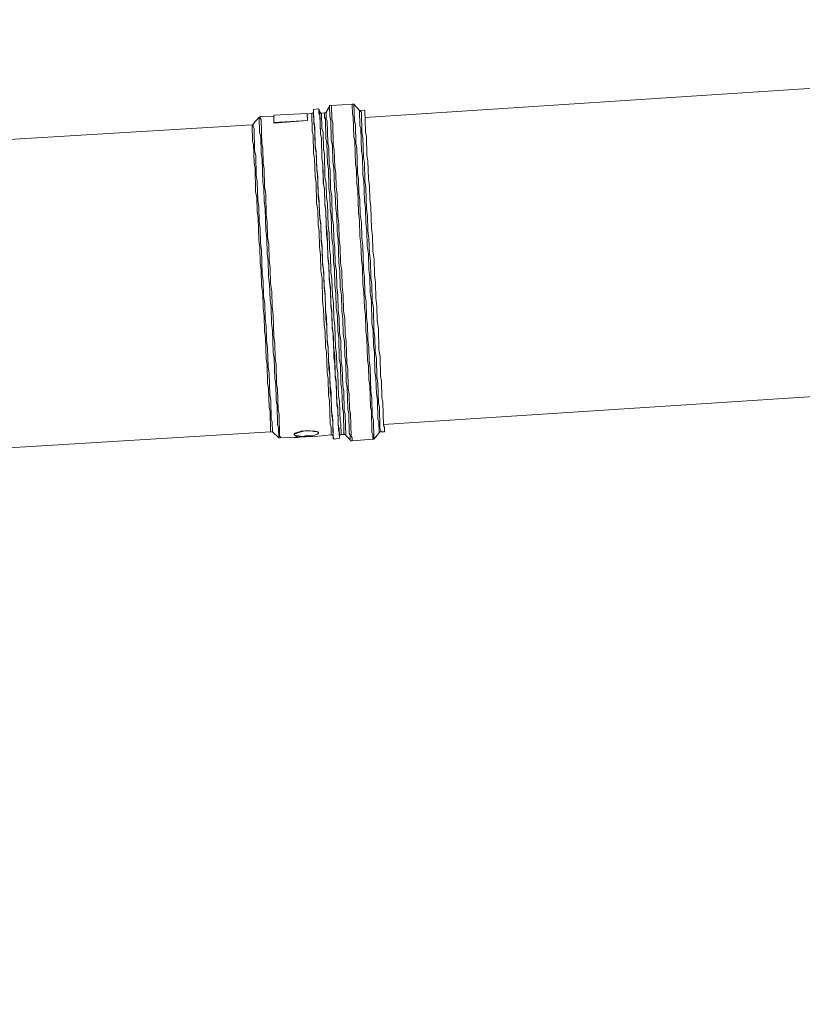
# Model space of a CAD drawing. Units: inches. Extents: x -638 to 8339, y -14 to 4357.
# Drawn here: x 2622 to 3005, y 2660 to 3141 of the extents above; entities that cross this region are included whole.
import ezdxf

# ---------------------------------------------------------------- set-up
doc = ezdxf.new("R2010")
doc.units = ezdxf.units.IN
doc.header["$MEASUREMENT"] = 0
doc.layers.add('Prodotto', color=7, linetype='Continuous')
doc.layers.add('Testi&Quote', color=2, linetype='Continuous')
doc.styles.add('Roman', font='ROMANS.SHX')
doc.dimstyles.new('Quater (HP)', dxfattribs={"dimtxt": 65, "dimasz": 45, "dimexe": 10, "dimexo": 11, "dimgap": 21, "dimtad": 1, "dimdec": 0, "dimtxsty": 'Roman', "dimcen": 30, "dimclrd": 1, "dimclre": 1, "dimclrt": 4, "dimadec": 0, "dimazin": 0, "dimtfac": 1, "dimtdec": 0, "dimtmove": 0, "dimatfit": 3, "dimldrblk": 'CLOSEDBLANK', "dimfxl": 0, "dimarcsym": 0})

# ---------------------------------------------------------------- blocks, each defined once
blk = doc.blocks.new('*D4')
at = {"layer": 'Defpoints', "color": 0, "transparency": 16777216}
for p in [(3121.29, 3353.92), (2470.83, 2538.03), (3121.29, 2538.03)]:
    blk.add_point(p, dxfattribs=at)
at = {"layer": 'Testi&Quote', "color": 1, "lineweight": -2, "transparency": 16777216}
for p, q in [((2470.83, 2549.03), (2470.83, 3363.92)), ((3121.29, 2549.03), (3121.29, 3363.92)), ((2515.83, 3353.92), (3076.29, 3353.92))]:
    blk.add_line(p, q, dxfattribs=at)
at = {"layer": 'Testi&Quote', "color": 1, "transparency": 16777216}
for points in [[(2515.83, 3361.42), (2515.83, 3346.42), (2470.83, 3353.92)], [(3076.29, 3361.42), (3076.29, 3346.42), (3121.29, 3353.92)]]:
    blk.add_solid(points, dxfattribs=at)
at = {"layer": 'Testi&Quote', "color": 4, "transparency": 16777216, "insert": (2796.06, 3407.42), "char_height": 65, "attachment_point": 5, "style": 'Roman'}
blk.add_mtext('650', dxfattribs=at)
blk = doc.blocks.new('_ClosedBlank')
at = {"color": 0, "linetype": 'ByBlock', "lineweight": -2}
for p, q in [((-1, 0.167), (0, 0)), ((-1, 0.167), (-1, -0.167)), ((0, 0), (-1, -0.167))]:
    blk.add_line(p, q, dxfattribs=at)
blk = doc.blocks.new('*D7')
at = {"layer": 'Defpoints', "color": 0, "transparency": 16777216}
for p in [(4280.78, 3499.46), (826.76, 2619.89), (4280.78, 1985.49)]:
    blk.add_point(p, dxfattribs=at)
at = {"layer": 'Testi&Quote', "color": 1, "lineweight": -2, "transparency": 16777216}
for p, q in [((826.76, 2630.89), (826.76, 3509.46)), ((4280.78, 1996.49), (4280.78, 3509.46)), ((871.76, 3499.46), (4235.78, 3499.46))]:
    blk.add_line(p, q, dxfattribs=at)
at = {"layer": 'Testi&Quote', "color": 1, "transparency": 16777216}
for points in [[(871.76, 3506.96), (871.76, 3491.96), (826.76, 3499.46)], [(4235.78, 3506.96), (4235.78, 3491.96), (4280.78, 3499.46)]]:
    blk.add_solid(points, dxfattribs=at)
at = {"layer": 'Testi&Quote', "color": 4, "transparency": 16777216, "insert": (2553.77, 3552.96), "char_height": 65, "attachment_point": 5, "style": 'Roman'}
blk.add_mtext('3453', dxfattribs=at)

msp = doc.modelspace()

# ---------------------------------------------------------------- linework, layer by layer
at = {"layer": 'Prodotto', "color": 7, "lineweight": 5}
for p, q in [((3383.14, 3132.04), (2791.2, 3093.55)), ((2773.83, 3098.89), (2772.14, 3096.19)), ((2774.7, 3099.35), (2773.82, 3099.33)), ((2773.82, 3099.33), (2773.83, 3098.89)), ((2773.94, 3094.02), (2773.83, 3098.89)), ((2784.86, 3100.02), (2774.7, 3099.35)), ((2774.86, 3092.71), (2774.7, 3099.35)), ((2785.75, 3100.04), (2784.86, 3100.02)), ((2784.98, 3095.17), (2784.86, 3100.02)), ((2788.5, 3097.01), (2785.75, 3100.04)), ((2785.95, 3091.66), (2785.75, 3100.04)), ((2746.5, 3094.24), (2739.86, 3094.08)), ((2739.86, 3094.08), (2739.87, 3093.66)), ((2739.88, 3093.19), (2739.86, 3094.08)), ((2762.84, 3095.54), (2746.49, 3094.7)), ((2746.49, 3094.7), (2746.57, 3091.16)), ((2762.93, 3092), (2762.84, 3095.54)), ((2765.07, 3095.59), (2762.85, 3095.1)), ((2765.5, 3095.61), (2765.07, 3095.59)), ((2765.29, 3086.73), (2765.07, 3095.59)), ((2765.95, 3096.04), (2765.5, 3095.61)), ((2768.54, 3097.85), (2765.92, 3097.37)), ((2765.92, 3097.37), (2765.94, 3096.46)), ((2766.05, 3091.64), (2765.92, 3097.37)), ((2765.94, 3096.46), (2765.95, 3096.04)), ((2765.94, 3096.46), (2766.09, 3090.31)), ((2769.03, 3096.54), (2768.54, 3097.85)), ((2768.59, 3095.68), (2768.54, 3097.85)), ((2769.08, 3094.79), (2768.59, 3095.68)), ((2769.04, 3096.11), (2769.03, 3096.54)), ((2769.3, 3085.52), (2769.03, 3096.54)), ((2769.5, 3095.7), (2769.04, 3096.11)), ((2769.3, 3085.52), (2769.08, 3094.79)), ((2769.92, 3095.71), (2769.5, 3095.7)), ((2771.25, 3095.74), (2769.92, 3095.71)), ((2769.92, 3095.71), (2770.1, 3088.17)), ((2771.71, 3095.76), (2771.25, 3095.74)), ((2771.3, 3093.53), (2771.25, 3095.74)), ((2772.14, 3096.19), (2771.71, 3095.76)), ((2772.14, 3096.19), (2772.14, 3096.19)), ((2772.14, 3096.19), (2772.21, 3093.09)), ((2774.43, 3092.28), (2773.94, 3094.02)), ((2785.42, 3093.87), (2784.98, 3095.17)), ((2785.65, 3084.12), (2785.42, 3093.87)), ((2788.96, 3097.02), (2788.5, 3097.01)), ((2788.68, 3089.49), (2788.5, 3097.01)), ((2791.11, 3097.07), (2788.96, 3097.02)), ((2788.96, 3097.02), (2788.97, 3096.6)), ((2788.97, 3096.6), (2789.4, 3096.18)), ((2789.4, 3096.18), (2789.65, 3086.01)), ((2791.37, 3086.46), (2791.11, 3097.07)), ((2735.96, 3090.02), (2139.64, 3053.41)), ((2736.42, 3090.03), (2735.96, 3090.02)), ((2736.15, 3082.02), (2735.96, 3090.02)), ((2739.41, 3093.65), (2736.41, 3090.46)), ((2736.41, 3090.46), (2736.42, 3090.03)), ((2736.41, 3090.46), (2736.44, 3089.13)), ((2736.44, 3089.13), (2736.87, 3088.23)), ((2739.87, 3093.66), (2739.41, 3093.65)), ((2739.59, 3086.11), (2739.41, 3093.65)), ((2740.35, 3092.32), (2739.88, 3093.19)), ((2740.63, 3080.82), (2740.35, 3092.32)), ((2746.57, 3091.16), (2762.93, 3092)), ((2746.57, 3091.16), (2746.58, 3090.7)), ((2762.93, 3092), (2746.58, 3090.7)), ((2762.93, 3092), (2762.93, 3092)), ((2766.5, 3089.86), (2766.05, 3091.64)), ((2766.09, 3090.31), (2766.52, 3088.95)), ((2766.75, 3079.68), (2766.5, 3089.86)), ((2766.52, 3088.95), (2766.77, 3078.82)), ((2771.78, 3092.64), (2771.3, 3093.53)), ((2772.01, 3083.37), (2771.78, 3092.64)), ((2772.21, 3093.09), (2772.69, 3091.8)), ((2772.69, 3091.8), (2772.95, 3081.18)), ((2774.66, 3082.53), (2774.43, 3092.28)), ((2775.38, 3090.98), (2774.86, 3092.71)), ((2775.64, 3080.32), (2775.38, 3090.98)), ((2786.45, 3089.9), (2785.95, 3091.66)), ((2786.67, 3081.05), (2786.45, 3089.9)), ((2789.17, 3088.19), (2788.68, 3089.49)), ((2736.87, 3088.23), (2737.14, 3077.2)), ((2740.1, 3084.35), (2739.59, 3086.11)), ((2740.3, 3075.94), (2740.1, 3084.35)), ((2765.75, 3084.97), (2765.29, 3086.73)), ((2765.97, 3076.12), (2765.75, 3084.97)), ((2769.8, 3083.32), (2769.3, 3085.52)), ((2769.8, 3083.32), (2769.3, 3085.52)), ((2770.1, 3088.17), (2770.61, 3086.42)), ((2770.61, 3086.42), (2770.81, 3078.01)), ((2786.19, 3081.92), (2785.65, 3084.12)), ((2789.44, 3077.13), (2789.17, 3088.19)), ((2789.65, 3086.01), (2790.1, 3083.81)), ((2791.88, 3084.28), (2791.37, 3086.46)), ((2792.11, 3074.99), (2791.88, 3084.28)), ((2736.66, 3080.3), (2736.15, 3082.02)), ((2736.87, 3071.42), (2736.66, 3080.3)), ((2741.1, 3078.6), (2740.63, 3080.82)), ((2767.29, 3077.02), (2766.75, 3079.68)), ((2770.03, 3073.53), (2769.8, 3083.32)), ((2770.03, 3073.53), (2769.8, 3083.32)), ((2772.5, 3081.17), (2772.01, 3083.37)), ((2772.75, 3070.98), (2772.5, 3081.17)), ((2772.95, 3081.18), (2773.43, 3078.5)), ((2775.17, 3079.89), (2774.66, 3082.53)), ((2775.36, 3071.94), (2775.17, 3079.89)), ((2776.11, 3077.7), (2775.64, 3080.32)), ((2786.45, 3070.85), (2786.19, 3081.92)), ((2787.16, 3078.41), (2786.67, 3081.05)), ((2790.1, 3083.81), (2790.34, 3074.02)), ((2737.14, 3077.2), (2737.65, 3074.98)), ((2737.65, 3074.98), (2737.89, 3065.24)), ((2740.81, 3073.28), (2740.3, 3075.94)), ((2741.29, 3071.12), (2741.1, 3078.6)), ((2766.49, 3073.44), (2765.97, 3076.12)), ((2766.77, 3078.82), (2767.31, 3076.16)), ((2767.5, 3068.62), (2767.29, 3077.02)), ((2767.31, 3076.16), (2767.52, 3067.73)), ((2770.81, 3078.01), (2771.29, 3075.79)), ((2771.29, 3075.79), (2771.57, 3064.31)), ((2773.43, 3078.5), (2773.63, 3070.54)), ((2776.31, 3069.27), (2776.11, 3077.7)), ((2787.45, 3066.45), (2787.16, 3078.41)), ((2789.93, 3074.47), (2789.44, 3077.13)), ((2790.14, 3065.64), (2789.93, 3074.47)), ((2792.61, 3072.36), (2792.11, 3074.99)), ((2737.34, 3068.79), (2736.87, 3071.42)), ((2741.09, 3061.78), (2740.81, 3073.28)), ((2741.83, 3068.44), (2741.29, 3071.12)), ((2766.71, 3064.63), (2766.49, 3073.44)), ((2770.53, 3070.46), (2770.03, 3073.53)), ((2770.52, 3070.92), (2770.03, 3073.53)), ((2770.74, 3061.63), (2770.52, 3070.92)), ((2770.76, 3061.17), (2770.53, 3070.46)), ((2773.26, 3068.33), (2772.75, 3070.98)), ((2773.63, 3070.54), (2774.11, 3067.89)), ((2775.92, 3068.82), (2775.36, 3071.94)), ((2786.99, 3067.76), (2786.45, 3070.85)), ((2790.34, 3074.02), (2790.87, 3071.42)), ((2790.87, 3071.42), (2791.08, 3062.57)), ((2792.83, 3063.52), (2792.61, 3072.36)), ((2737.62, 3057.31), (2737.34, 3068.79)), ((2737.89, 3065.24), (2738.42, 3062.2)), ((2742.05, 3059.61), (2741.83, 3068.44)), ((2767.98, 3065.97), (2767.5, 3068.62)), ((2767.52, 3067.73), (2768.02, 3064.67)), ((2768.22, 3056.24), (2767.98, 3065.97)), ((2773.48, 3059.01), (2773.26, 3068.33)), ((2774.11, 3067.89), (2774.34, 3058.62)), ((2776.16, 3059.07), (2775.92, 3068.82)), ((2776.83, 3066.19), (2776.31, 3069.27)), ((2776.99, 3059.57), (2776.83, 3066.19)), ((2787.15, 3061.15), (2786.99, 3067.76)), ((2787.96, 3063.4), (2787.45, 3066.45)), ((2790.62, 3062.56), (2790.14, 3065.64)), ((2738.42, 3062.2), (2738.65, 3052.87)), ((2741.59, 3058.71), (2741.09, 3061.78)), ((2767.19, 3061.55), (2766.71, 3064.63)), ((2767.42, 3051.82), (2767.19, 3061.55)), ((2768.02, 3064.67), (2768.25, 3054.92)), ((2771.28, 3058.55), (2770.74, 3061.63)), ((2771.29, 3058.13), (2770.76, 3061.17)), ((2771.57, 3064.31), (2772.08, 3061.2)), ((2772.08, 3061.2), (2772.24, 3054.57)), ((2787.66, 3057.6), (2787.15, 3061.15)), ((2788.12, 3056.73), (2787.96, 3063.4)), ((2790.86, 3052.81), (2790.62, 3062.56)), ((2791.08, 3062.57), (2791.61, 3059.04)), ((2793.36, 3059.97), (2792.83, 3063.52)), ((2738.16, 3054.19), (2737.62, 3057.31)), ((2741.74, 3052.54), (2741.59, 3058.71)), ((2742.55, 3056.06), (2742.05, 3059.61)), ((2742.8, 3045.91), (2742.55, 3056.06)), ((2768.77, 3052.75), (2768.22, 3056.24)), ((2771.45, 3051.47), (2771.28, 3058.55)), ((2771.46, 3051.03), (2771.29, 3058.13)), ((2773.99, 3055.52), (2773.48, 3059.01)), ((2774.15, 3048.88), (2773.99, 3055.52)), ((2774.34, 3058.62), (2774.89, 3055.08)), ((2776.63, 3056), (2776.16, 3059.07)), ((2776.81, 3048.95), (2776.63, 3056)), ((2777.54, 3056.03), (2776.99, 3059.57)), ((2777.8, 3045.41), (2777.54, 3056.03)), ((2787.92, 3047), (2787.66, 3057.6)), ((2788.65, 3053.24), (2788.12, 3056.73)), ((2791.61, 3059.04), (2791.86, 3048.85)), ((2793.52, 3053.35), (2793.36, 3059.97)), ((2738.32, 3047.55), (2738.16, 3054.19)), ((2738.65, 3052.87), (2739.17, 3049.81)), ((2742.3, 3048.98), (2741.74, 3052.54)), ((2767.99, 3048.27), (2767.42, 3051.82)), ((2768.25, 3054.92), (2768.8, 3051.41)), ((2768.94, 3045.62), (2768.77, 3052.75)), ((2768.8, 3051.41), (2768.97, 3044.31)), ((2771.96, 3047.91), (2771.45, 3051.47)), ((2771.97, 3047.48), (2771.46, 3051.03)), ((2772.24, 3054.57), (2772.78, 3051.5)), ((2772.78, 3051.5), (2773.05, 3040.45)), ((2774.89, 3055.08), (2775.14, 3044.46)), ((2788.82, 3046.1), (2788.65, 3053.24)), ((2791.4, 3049.3), (2790.86, 3052.81)), ((2794.06, 3049.81), (2793.52, 3053.35)), ((2738.85, 3044.47), (2738.32, 3047.55)), ((2739.17, 3049.81), (2739.34, 3042.73)), ((2742.56, 3038.36), (2742.3, 3048.98)), ((2743.33, 3042.36), (2742.8, 3045.91)), ((2768.16, 3041.21), (2767.99, 3048.27)), ((2769.48, 3041.69), (2768.94, 3045.62)), ((2772.13, 3040.87), (2771.96, 3047.91)), ((2772.24, 3036.42), (2771.97, 3047.48)), ((2774.66, 3045.33), (2774.15, 3048.88)), ((2777.33, 3045.4), (2776.81, 3048.95)), ((2788.46, 3043.01), (2787.92, 3047)), ((2789.36, 3042.17), (2788.82, 3046.1)), ((2791.58, 3041.78), (2791.4, 3049.3)), ((2791.86, 3048.85), (2792.36, 3045.32)), ((2794.32, 3039.17), (2794.06, 3049.81)), ((2739.12, 3033.41), (2738.85, 3044.47)), ((2739.34, 3042.73), (2739.89, 3039.16)), ((2743.51, 3034.84), (2743.33, 3042.36)), ((2768.67, 3037.67), (2768.16, 3041.21)), ((2768.97, 3044.31), (2769.5, 3040.8)), ((2769.66, 3034.15), (2769.48, 3041.69)), ((2769.5, 3040.8), (2769.68, 3033.28)), ((2772.66, 3037.32), (2772.13, 3040.87)), ((2774.93, 3034.28), (2774.66, 3045.33)), ((2775.14, 3044.46), (2775.67, 3040.95)), ((2775.67, 3040.95), (2775.85, 3033.43)), ((2777.52, 3037.88), (2777.33, 3045.4)), ((2778.31, 3041.46), (2777.8, 3045.41)), ((2778.5, 3033.92), (2778.31, 3041.46)), ((2788.64, 3035.49), (2788.46, 3043.01)), ((2789.54, 3034.63), (2789.36, 3042.17)), ((2792.11, 3038.23), (2791.58, 3041.78)), ((2792.36, 3045.32), (2792.54, 3038.24)), ((2739.89, 3039.16), (2740.06, 3032.1)), ((2743.08, 3034.39), (2742.56, 3038.36)), ((2768.85, 3030.18), (2768.67, 3037.67)), ((2772.78, 3032.49), (2772.24, 3036.42)), ((2772.94, 3025.82), (2772.66, 3037.32)), ((2773.05, 3040.45), (2773.58, 3036.9)), ((2773.58, 3036.9), (2773.76, 3029.4)), ((2778.07, 3033.91), (2777.52, 3037.88)), ((2792.29, 3030.75), (2792.11, 3038.23)), ((2792.54, 3038.24), (2793.09, 3034.27)), ((2794.83, 3035.64), (2794.32, 3039.17)), ((2739.65, 3029.88), (2739.12, 3033.41)), ((2740.06, 3032.1), (2740.56, 3028.6)), ((2743.26, 3026.87), (2743.08, 3034.39)), ((2744.02, 3031.33), (2743.51, 3034.84)), ((2744.2, 3023.81), (2744.02, 3031.33)), ((2770.17, 3030.62), (2769.66, 3034.15)), ((2769.68, 3033.28), (2770.2, 3029.31)), ((2772.96, 3024.92), (2772.78, 3032.49)), ((2775.49, 3030.35), (2774.93, 3034.28)), ((2775.85, 3033.43), (2776.38, 3029.91)), ((2778.35, 3022.43), (2778.07, 3033.91)), ((2779.05, 3029.97), (2778.5, 3033.92)), ((2789.18, 3031.54), (2788.64, 3035.49)), ((2789.36, 3023.99), (2789.18, 3031.54)), ((2790.1, 3030.7), (2789.54, 3034.63)), ((2793.09, 3034.27), (2793.28, 3026.75)), ((2795.01, 3028.12), (2794.83, 3035.64)), ((2739.83, 3022.34), (2739.65, 3029.88)), ((2740.56, 3028.6), (2740.84, 3017.1)), ((2743.79, 3023.34), (2743.26, 3026.87)), ((2769.41, 3026.18), (2768.85, 3030.18)), ((2770.36, 3022.66), (2770.17, 3030.62)), ((2770.2, 3029.31), (2770.38, 3021.75)), ((2773.76, 3029.4), (2774.29, 3025.85)), ((2775.67, 3022.79), (2775.49, 3030.35)), ((2776.38, 3029.91), (2776.58, 3021.9)), ((2779.24, 3022.45), (2779.05, 3029.97)), ((2790.38, 3019.16), (2790.1, 3030.7)), ((2792.81, 3026.74), (2792.29, 3030.75)), ((2793, 3019.22), (2792.81, 3026.74)), ((2793.28, 3026.75), (2793.8, 3023.23)), ((2795.57, 3024.14), (2795.01, 3028.12)), ((2740.38, 3018.83), (2739.83, 3022.34)), ((2743.97, 3015.82), (2743.79, 3023.34)), ((2744.76, 3019.85), (2744.2, 3023.81)), ((2769.59, 3018.66), (2769.41, 3026.18)), ((2770.92, 3018.69), (2770.36, 3022.66)), ((2770.38, 3021.75), (2770.94, 3017.82)), ((2773.5, 3021.83), (2772.94, 3025.82)), ((2773.52, 3020.98), (2772.96, 3024.92)), ((2773.68, 3014.35), (2773.5, 3021.83)), ((2774.29, 3025.85), (2774.48, 3017.91)), ((2776.2, 3019.26), (2775.67, 3022.79)), ((2776.58, 3021.9), (2777.14, 3018.4)), ((2778.87, 3018.44), (2778.35, 3022.43)), ((2779.76, 3018.46), (2779.24, 3022.45)), ((2789.9, 3020.03), (2789.36, 3023.99)), ((2793.8, 3023.23), (2794, 3015.25)), ((2795.75, 3016.64), (2795.57, 3024.14)), ((2740.56, 3011.33), (2740.38, 3018.83)), ((2740.84, 3017.1), (2741.35, 3013.57)), ((2744.94, 3012.31), (2744.76, 3019.85)), ((2770.13, 3014.67), (2769.59, 3018.66)), ((2771.1, 3011.15), (2770.92, 3018.69)), ((2770.94, 3017.82), (2771.12, 3010.29)), ((2773.71, 3013), (2773.52, 3020.98)), ((2774.48, 3017.91), (2774.99, 3014.38)), ((2776.39, 3011.28), (2776.2, 3019.26)), ((2777.14, 3018.4), (2777.33, 3010.44)), ((2779.07, 3010.48), (2778.87, 3018.44)), ((2779.95, 3010.5), (2779.76, 3018.46)), ((2790.09, 3012.07), (2789.9, 3020.03)), ((2790.94, 3015.17), (2790.38, 3019.16)), ((2793.55, 3015.24), (2793, 3019.22)), ((2796.25, 3012.68), (2795.75, 3016.64)), ((2741.35, 3013.57), (2741.54, 3006.01)), ((2744.49, 3011.83), (2743.97, 3015.82)), ((2744.67, 3004.33), (2744.49, 3011.83)), ((2745.48, 3008.32), (2744.94, 3012.31)), ((2770.4, 3003.63), (2770.13, 3014.67)), ((2774.22, 3010.36), (2773.68, 3014.35)), ((2774.25, 3009.01), (2773.71, 3013)), ((2774.99, 3014.38), (2775.18, 3006.4)), ((2790.65, 3008.08), (2790.09, 3012.07)), ((2791.13, 3007.21), (2790.94, 3015.17)), ((2793.74, 3007.72), (2793.55, 3015.24)), ((2794, 3015.25), (2794.53, 3011.72)), ((2796.44, 3005.13), (2796.25, 3012.68)), ((2741.08, 3007.33), (2740.56, 3011.33)), ((2741.25, 3000.29), (2741.08, 3007.33)), ((2745.66, 3000.82), (2745.48, 3008.32)), ((2771.64, 3007.18), (2771.1, 3011.15)), ((2771.12, 3010.29), (2771.66, 3006.32)), ((2771.83, 2999.24), (2771.64, 3007.18)), ((2774.41, 3002.42), (2774.22, 3010.36)), ((2774.43, 3001.51), (2774.25, 3009.01)), ((2776.92, 3007.75), (2776.39, 3011.28)), ((2777.1, 3000.27), (2776.92, 3007.75)), ((2777.33, 3010.44), (2777.83, 3006.46)), ((2779.62, 3006.51), (2779.07, 3010.48)), ((2780.49, 3006.53), (2779.95, 3010.5)), ((2790.83, 3000.6), (2790.65, 3008.08)), ((2791.65, 3003.26), (2791.13, 3007.21)), ((2794.28, 3003.76), (2793.74, 3007.72)), ((2794.53, 3011.72), (2794.72, 3003.78)), ((2741.54, 3006.01), (2742.08, 3002.5)), ((2742.08, 3002.5), (2742.26, 2994.96)), ((2745.23, 3000.38), (2744.67, 3004.33)), ((2770.92, 2999.66), (2770.4, 3003.63)), ((2771.66, 3006.32), (2771.94, 2994.8)), ((2774.94, 2998.87), (2774.41, 3002.42)), ((2775.18, 3006.4), (2775.69, 3002.87)), ((2775.69, 3002.87), (2775.87, 2995.37)), ((2777.83, 3006.46), (2778.02, 2998.95)), ((2779.81, 2998.99), (2779.62, 3006.51)), ((2780.67, 2999.01), (2780.49, 3006.53)), ((2791.83, 2995.76), (2791.65, 3003.26)), ((2794.54, 2992.69), (2794.28, 3003.76)), ((2794.72, 3003.78), (2795.26, 3000.25)), ((2796.99, 3001.18), (2796.44, 3005.13)), ((2741.77, 2996.28), (2741.25, 3000.29)), ((2745.41, 2992.84), (2745.23, 3000.38)), ((2746.22, 2996.83), (2745.66, 3000.82)), ((2771.1, 2992.12), (2770.92, 2999.66)), ((2772.34, 2995.69), (2771.83, 2999.24)), ((2774.97, 2997.52), (2774.43, 3001.51)), ((2775.12, 2991.35), (2774.94, 2998.87)), ((2775.14, 2990.47), (2774.97, 2997.52)), ((2777.68, 2996.26), (2777.1, 3000.27)), ((2778.02, 2998.95), (2778.54, 2995.44)), ((2780.33, 2995), (2779.81, 2998.99)), ((2781.25, 2995.02), (2780.67, 2999.01)), ((2791.39, 2996.59), (2790.83, 3000.6)), ((2795.26, 3000.25), (2795.53, 2989.17)), ((2797.16, 2994.1), (2796.99, 3001.18)), ((2741.94, 2989.2), (2741.77, 2996.28)), ((2742.26, 2994.96), (2742.79, 2991.43)), ((2745.94, 2989.3), (2745.41, 2992.84)), ((2746.48, 2986.21), (2746.22, 2996.83)), ((2771.94, 2994.8), (2772.45, 2991.29)), ((2772.61, 2984.65), (2772.34, 2995.69)), ((2775.87, 2995.37), (2776.42, 2991.81)), ((2777.85, 2989.2), (2777.68, 2996.26)), ((2778.54, 2995.44), (2778.73, 2987.9)), ((2780.51, 2987.48), (2780.33, 2995)), ((2781.43, 2987.5), (2781.25, 2995.02)), ((2791.57, 2989.07), (2791.39, 2996.59)), ((2792.32, 2992.19), (2791.83, 2995.76)), ((2795.07, 2989.16), (2794.54, 2992.69)), ((2797.7, 2990.13), (2797.16, 2994.1)), ((2742.49, 2985.69), (2741.94, 2989.2)), ((2742.79, 2991.43), (2742.96, 2984.36)), ((2746.2, 2978.66), (2745.94, 2989.3)), ((2771.65, 2988.59), (2771.1, 2992.12)), ((2771.82, 2981.52), (2771.65, 2988.59)), ((2772.45, 2991.29), (2772.63, 2983.75)), ((2775.63, 2987.82), (2775.12, 2991.35)), ((2775.66, 2986.5), (2775.14, 2990.47)), ((2775.8, 2980.75), (2775.63, 2987.82)), ((2776.42, 2991.81), (2776.68, 2981.19)), ((2778.34, 2985.68), (2777.85, 2989.2)), ((2778.73, 2987.9), (2779.27, 2984.35)), ((2792.08, 2985.55), (2791.57, 2989.07)), ((2792.51, 2984.67), (2792.32, 2992.19)), ((2795.24, 2982.08), (2795.07, 2989.16)), ((2795.53, 2989.17), (2796.04, 2985.64)), ((2797.95, 2979.92), (2797.7, 2990.13)), ((2742.74, 2975.5), (2742.49, 2985.69)), ((2742.96, 2984.36), (2743.47, 2980.83)), ((2746.97, 2982.7), (2746.48, 2986.21)), ((2773.16, 2981.11), (2772.61, 2984.65)), ((2772.63, 2983.75), (2773.17, 2980.68)), ((2775.91, 2976.3), (2775.66, 2986.5)), ((2778.58, 2975.5), (2778.34, 2985.68)), ((2779.27, 2984.35), (2779.52, 2974.18)), ((2781.04, 2983.95), (2780.51, 2987.48)), ((2781.21, 2976.87), (2781.04, 2983.95)), ((2781.94, 2983.97), (2781.43, 2987.5)), ((2782.2, 2973.36), (2781.94, 2983.97)), ((2792.34, 2974.93), (2792.08, 2985.55)), ((2793.05, 2981.16), (2792.51, 2984.67)), ((2796.04, 2985.64), (2796.2, 2979.03)), ((2743.47, 2980.83), (2743.7, 2971.56)), ((2746.74, 2975.6), (2746.2, 2978.66)), ((2747.14, 2975.61), (2746.97, 2982.7)), ((2772.34, 2978.45), (2771.82, 2981.52)), ((2772.57, 2968.72), (2772.34, 2978.45)), ((2773.32, 2974.47), (2773.16, 2981.11)), ((2773.17, 2980.68), (2773.41, 2970.51)), ((2776.31, 2977.2), (2775.8, 2980.75)), ((2776.68, 2981.19), (2777.21, 2977.64)), ((2793.21, 2974.51), (2793.05, 2981.16)), ((2795.79, 2978.56), (2795.24, 2982.08)), ((2796.01, 2969.29), (2795.79, 2978.56)), ((2796.2, 2979.03), (2796.75, 2975.52)), ((2798.5, 2976.43), (2797.95, 2979.92)), ((2800.21, 2943.26), (3392.08, 2981.72)), ((2743.25, 2972.41), (2742.74, 2975.5)), ((2746.97, 2965.87), (2746.74, 2975.6)), ((2747.68, 2972.52), (2747.14, 2975.61)), ((2773.83, 2970.96), (2773.32, 2974.47)), ((2776.42, 2972.78), (2775.91, 2976.3)), ((2776.55, 2967.47), (2776.31, 2977.2)), ((2777.21, 2977.64), (2777.35, 2971.49)), ((2779.1, 2972.42), (2778.58, 2975.5)), ((2779.52, 2974.18), (2780.02, 2971.11)), ((2781.76, 2973.81), (2781.21, 2976.87)), ((2782, 2964.04), (2781.76, 2973.81)), ((2782.67, 2970.29), (2782.2, 2973.36)), ((2792.82, 2971.86), (2792.34, 2974.93)), ((2793.74, 2971), (2793.21, 2974.51)), ((2796.75, 2975.52), (2796.96, 2966.63)), ((2798.72, 2967.12), (2798.5, 2976.43)), ((2743.47, 2963.57), (2743.25, 2972.41)), ((2743.7, 2971.56), (2744.25, 2968.46)), ((2744.25, 2968.46), (2744.51, 2957.84)), ((2747.9, 2963.21), (2747.68, 2972.52)), ((2773.07, 2965.63), (2772.57, 2968.72)), ((2773.41, 2970.51), (2773.91, 2967.4)), ((2774.04, 2962.1), (2773.83, 2970.96)), ((2776.57, 2966.58), (2776.42, 2972.78)), ((2777.35, 2971.49), (2777.87, 2968.38)), ((2779.33, 2963.11), (2779.1, 2972.42)), ((2780.02, 2971.11), (2780.23, 2962.25)), ((2782.9, 2960.98), (2782.67, 2970.29)), ((2792.98, 2965.21), (2792.82, 2971.86)), ((2794.03, 2959.04), (2793.74, 2971)), ((2796.51, 2966.2), (2796.01, 2969.29)), ((2747.44, 2963.2), (2746.97, 2965.87)), ((2773.26, 2957.65), (2773.07, 2965.63)), ((2773.91, 2967.4), (2774.12, 2959)), ((2777.07, 2964.82), (2776.55, 2967.47)), ((2777.1, 2963.52), (2776.57, 2966.58)), ((2777.33, 2954.21), (2777.07, 2964.82)), ((2777.87, 2968.38), (2778.14, 2957.31)), ((2782.49, 2961.43), (2782, 2964.04)), ((2793.5, 2962.57), (2792.98, 2965.21)), ((2796.71, 2958.22), (2796.51, 2966.2)), ((2796.96, 2966.63), (2797.44, 2963.55)), ((2799.21, 2964.46), (2798.72, 2967.12)), ((2799.4, 2956.51), (2799.21, 2964.46)), ((2743.95, 2960.94), (2743.47, 2963.57)), ((2744.18, 2951.62), (2743.95, 2960.94)), ((2747.63, 2955.26), (2747.44, 2963.2)), ((2748.41, 2960.61), (2747.9, 2963.21)), ((2748.65, 2950.44), (2748.41, 2960.61)), ((2774.56, 2959.01), (2774.04, 2962.1)), ((2774.12, 2959), (2774.62, 2956.36)), ((2774.79, 2949.28), (2774.56, 2959.01)), ((2777.36, 2952.86), (2777.1, 2963.52)), ((2779.85, 2960.49), (2779.33, 2963.11)), ((2780.08, 2951.2), (2779.85, 2960.49)), ((2780.23, 2962.25), (2780.76, 2959.6)), ((2780.76, 2959.6), (2780.98, 2950.3)), ((2782.74, 2950.8), (2782.49, 2961.43)), ((2783.43, 2958.34), (2782.9, 2960.98)), ((2793.76, 2951.93), (2793.5, 2962.57)), ((2794.52, 2956.4), (2794.03, 2959.04)), ((2797.44, 2963.55), (2797.68, 2953.82)), ((2744.51, 2957.84), (2745, 2955.2)), ((2745, 2955.2), (2745.22, 2945.93)), ((2748.16, 2952.62), (2747.63, 2955.26)), ((2773.79, 2955.01), (2773.26, 2957.65)), ((2774.07, 2943.51), (2773.79, 2955.01)), ((2774.62, 2956.36), (2774.84, 2947.51)), ((2777.84, 2951.55), (2777.33, 2954.21)), ((2778.14, 2957.31), (2778.68, 2954.68)), ((2778.68, 2954.68), (2778.92, 2944.97)), ((2783.61, 2950.82), (2783.43, 2958.34)), ((2794.73, 2947.51), (2794.52, 2956.4)), ((2797.23, 2955.58), (2796.71, 2958.22)), ((2797.47, 2945.85), (2797.23, 2955.58)), ((2799.94, 2954.28), (2799.4, 2956.51)), ((2800.22, 2942.81), (2799.94, 2954.28)), ((2744.7, 2949.88), (2744.18, 2951.62)), ((2744.95, 2939.72), (2744.7, 2949.88)), ((2748.38, 2943.33), (2748.16, 2952.62)), ((2749.13, 2948.21), (2748.65, 2950.44)), ((2775.3, 2947.52), (2774.79, 2949.28)), ((2777.86, 2950.68), (2777.36, 2952.86)), ((2778.05, 2942.72), (2777.84, 2951.55)), ((2778.1, 2940.53), (2777.86, 2950.68)), ((2780.56, 2948.98), (2780.08, 2951.2)), ((2780.98, 2950.3), (2781.46, 2948.11)), ((2783.2, 2948.62), (2782.74, 2950.8)), ((2784.07, 2948.64), (2783.61, 2950.82)), ((2794.26, 2949.75), (2793.76, 2951.93)), ((2794.5, 2939.6), (2794.26, 2949.75)), ((2797.68, 2953.82), (2798.19, 2951.64)), ((2798.19, 2951.64), (2798.44, 2941.46)), ((2745.22, 2945.93), (2745.7, 2944.59)), ((2745.7, 2944.59), (2745.81, 2939.75)), ((2749.39, 2937.58), (2749.13, 2948.21)), ((2774.84, 2947.51), (2775.34, 2945.77)), ((2775.57, 2936.46), (2775.3, 2947.52)), ((2775.34, 2945.77), (2775.54, 2937.35)), ((2778.92, 2944.97), (2779.36, 2943.64)), ((2780.8, 2938.8), (2780.56, 2948.98)), ((2781.46, 2948.11), (2781.71, 2937.94)), ((2783.44, 2938.87), (2783.2, 2948.62)), ((2784.33, 2937.56), (2784.07, 2948.64)), ((2795.25, 2945.37), (2794.73, 2947.51)), ((2795.47, 2936.06), (2795.25, 2945.37)), ((2797.9, 2944.53), (2797.47, 2945.85)), ((2798.03, 2939.22), (2797.9, 2944.53)), ((2148.59, 2903.09), (2744.95, 2939.72)), ((2744.95, 2939.72), (2745.81, 2939.75)), ((2745.81, 2939.75), (2748.99, 2936.7)), ((2748.87, 2941.57), (2748.38, 2943.33)), ((2748.99, 2936.7), (2748.87, 2941.57)), ((2756.88, 2939.11), (2758.21, 2939.58)), ((2758.21, 2939.58), (2759.1, 2939.6)), ((2758.22, 2939.14), (2759.1, 2939.6)), ((2759.1, 2939.6), (2759.99, 2940.09)), ((2759.1, 2939.6), (2760, 2939.63)), ((2759.99, 2940.09), (2766.14, 2940.24)), ((2760, 2939.63), (2761.72, 2940.13)), ((2761.72, 2940.13), (2764.39, 2940.2)), ((2764.39, 2940.2), (2766.15, 2939.78)), ((2766.14, 2940.24), (2767.5, 2939.81)), ((2766.15, 2939.78), (2767.5, 2939.81)), ((2767.5, 2939.81), (2768.39, 2939.39)), ((2767.5, 2939.81), (2768.39, 2939.39)), ((2774.52, 2942.19), (2774.07, 2943.51)), ((2774.62, 2938.19), (2774.52, 2942.19)), ((2778.53, 2941.4), (2778.05, 2942.72)), ((2778.58, 2939.21), (2778.1, 2940.53)), ((2778.62, 2937.42), (2778.53, 2941.4)), ((2779.36, 2943.64), (2779.49, 2938.31)), ((2794.96, 2938.26), (2794.5, 2939.6)), ((2798.03, 2939.22), (2798.48, 2939.69)), ((2798.44, 2941.46), (2798.9, 2940.57)), ((2798.48, 2939.69), (2798.93, 2939.7)), ((2798.9, 2940.57), (2798.93, 2939.7)), ((2798.93, 2939.7), (2800.71, 2939.75)), ((2800.66, 2941.94), (2800.22, 2942.81)), ((2800.71, 2939.75), (2800.66, 2941.94)), ((2748.99, 2936.7), (2749.87, 2936.73)), ((2749.86, 2937.17), (2749.39, 2937.58)), ((2749.87, 2936.73), (2749.86, 2937.17)), ((2749.87, 2936.73), (2756.47, 2936.89)), ((2756.42, 2938.67), (2756.88, 2939.11)), ((2756.42, 2938.67), (2756.44, 2938.21)), ((2756.42, 2938.67), (2756.42, 2938.67)), ((2756.44, 2938.21), (2756.89, 2938.69)), ((2757.35, 2937.77), (2756.44, 2938.21)), ((2756.47, 2936.89), (2768.44, 2937.62)), ((2756.47, 2936.89), (2758.28, 2936.93)), ((2756.47, 2936.89), (2756.93, 2936.9)), ((2756.47, 2936.89), (2756.47, 2936.89)), ((2756.89, 2938.69), (2758.22, 2939.14)), ((2756.93, 2936.9), (2757.82, 2937.36)), ((2758.7, 2937.81), (2757.35, 2937.77)), ((2757.82, 2937.36), (2768.44, 2937.62)), ((2758.28, 2936.93), (2760.05, 2937.42)), ((2760.48, 2937.43), (2758.7, 2937.81)), ((2760.05, 2937.42), (2762.69, 2937.48)), ((2762.68, 2937.9), (2760.48, 2937.43)), ((2766.66, 2938), (2762.68, 2937.9)), ((2762.69, 2937.48), (2768.44, 2937.62)), ((2767.95, 2938.49), (2766.66, 2938)), ((2768.41, 2938.96), (2767.95, 2938.49)), ((2768.41, 2938.96), (2768.39, 2939.39)), ((2768.39, 2939.39), (2768.41, 2938.96)), ((2768.44, 2937.62), (2774.62, 2938.19)), ((2768.44, 2937.62), (2768.44, 2937.62)), ((2774.62, 2938.19), (2775.06, 2938.2)), ((2775.06, 2938.2), (2775.53, 2937.79)), ((2775.53, 2937.79), (2775.54, 2937.35)), ((2775.54, 2937.35), (2776.02, 2936.05)), ((2776.02, 2936.05), (2775.57, 2936.46)), ((2776.02, 2936.05), (2778.64, 2936.54)), ((2778.64, 2936.54), (2778.58, 2939.21)), ((2778.61, 2937.86), (2779.08, 2938.3)), ((2778.62, 2937.42), (2778.61, 2937.86)), ((2778.64, 2936.54), (2778.62, 2937.42)), ((2779.08, 2938.3), (2779.49, 2938.31)), ((2779.49, 2938.31), (2781.27, 2938.35)), ((2781.27, 2938.35), (2780.8, 2938.8)), ((2781.27, 2938.35), (2781.7, 2938.36)), ((2781.7, 2938.36), (2781.71, 2937.94)), ((2781.71, 2937.94), (2783.97, 2935.78)), ((2783.92, 2937.99), (2783.44, 2938.87)), ((2783.97, 2935.78), (2783.92, 2937.99)), ((2783.97, 2935.78), (2783.98, 2935.32)), ((2783.98, 2935.32), (2784.85, 2935.34)), ((2784.82, 2936.69), (2784.33, 2937.56)), ((2784.85, 2935.34), (2784.82, 2936.69)), ((2784.85, 2935.34), (2795.01, 2936.05)), ((2795.01, 2936.05), (2794.96, 2938.26)), ((2795.01, 2936.05), (2795.47, 2936.06)), ((2795.47, 2936.06), (2798.03, 2939.22)), ((2798.03, 2939.22), (2798.03, 2939.22))]:
    msp.add_line(p, q, dxfattribs=at)

# ---------------------------------------------------------------- dimensions: what is measured, and where the dimension line sits
at = {"layer": 'Testi&Quote'}
dim = msp.add_linear_dim(base=(4280.78, 3499.46), p1=(826.76, 2619.89), p2=(4280.78, 1985.49), text='3453', dimstyle='Quater (HP)', dxfattribs=at)
dim.commit()
dim.dimension.update_dxf_attribs({"geometry": '*D7', "text_midpoint": (2553.77, 3552.96)})
dim = msp.add_linear_dim(base=(3121.29, 3353.92), p1=(2470.83, 2538.03), p2=(3121.29, 2538.03), dimstyle='Quater (HP)', dxfattribs=at)
dim.commit()
dim.dimension.update_dxf_attribs({"geometry": '*D4', "text_midpoint": (2796.06, 3407.42)})

doc.saveas('drawing.dxf')
